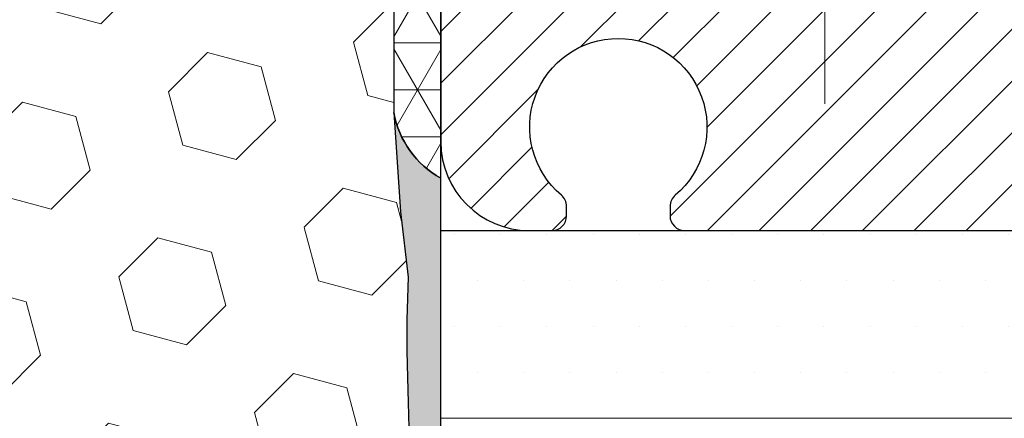
# Model space of a CAD drawing. Extents: x 265 to 2303, y 568 to 3799.
# Drawn here: x 285 to 286, y 1373 to 1374 of the extents above; entities that cross this region are included whole.
import ezdxf

# ---------------------------------------------------------------- set-up
doc = ezdxf.new("R2010")
doc.units = 0
doc.header["$LTSCALE"] = 5
doc.header["$MEASUREMENT"] = 0
doc.linetypes.add('CENTERX2', pattern=[4, 2.5, -0.5, 0.5, -0.5])
doc.layers.get('DEFPOINTS').update_dxf_attribs({"linetype": 'CONTINUOUS'})
for name, color, linetype, lineweight in [('CENTERLINE - L', 1, 'CENTERX2', 18), ('CONCRETE - L', 132, 'CONTINUOUS', 20), ('CORNER BEAD - H', 50, 'CONTINUOUS', 15), ('CORNER BEAD - L', 52, 'CONTINUOUS', 25), ('EPOXY ADHESIVE - H', 50, 'CONTINUOUS', 15), ('EPOXY ADHESIVE - L', 52, 'CONTINUOUS', 25), ('FOAM INSERT - H', 150, 'CONTINUOUS', 15), ('MIG CAPPING STRIP - H', 251, 'CONTINUOUS', 20), ('MIG FOOT - L', 7, 'CONTINUOUS', 25), ('PVC SIDESHEET - H', 150, 'CONTINUOUS', 20), ('SETTING BED - H', 210, 'CONTINUOUS', 15), ('SETTING BED - L', 212, 'CONTINUOUS', 25)]:
    doc.layers.add(name, color=color, linetype=linetype, lineweight=lineweight)
doc.layers.add('DIMS', color=2, linetype='CONTINUOUS')
doc.dimstyles.get("Standard").update_dxf_attribs({"dimtxt": 0.18, "dimasz": 0.18, "dimexe": 0.18, "dimexo": 0.0625, "dimgap": 0.09, "dimtad": 0, "dimtih": 1, "dimtoh": 1, "dimdec": 4, "dimzin": 0, "dimdsep": 46, "dimtxsty": 'Standard', "dimcen": 0.09, "dimadec": 0, "dimazin": 0, "dimtfac": 1, "dimtdec": 4, "dimtofl": 0, "dimtmove": 0, "dimatfit": 3, "dimfxl": 1, "dimtolj": 1, "dimtzin": 0, "dimarcsym": 0})

# ---------------------------------------------------------------- blocks, each defined once
blk = doc.blocks.new('*D16')
at = {"layer": 'DEFPOINTS', "color": 0, "transparency": 16777216}
for p in [(283.9622969213742, 1374.41775324526), (283.9622969213742, 1369.41775324526), (296.3460188978571, 1369.41775324526)]:
    blk.add_point(p, dxfattribs=at)
at = {"layer": 'DIMS', "color": 0, "lineweight": -2, "transparency": 16777216}
for p, q in [((284.1822969213742, 1374.41775324526), (296.5660188978571, 1374.41775324526)), ((296.3460188978571, 1374.19775324526), (296.3460188978571, 1372.388485715041)), ((296.3460188978571, 1369.63775324526), (296.3460188978571, 1371.361819048374)), ((284.1822969213742, 1369.41775324526), (296.5660188978571, 1369.41775324526))]:
    blk.add_line(p, q, dxfattribs=at)
at = {"layer": 'DIMS', "color": 0, "transparency": 16777216}
for points in [[(296.3093522311904, 1374.19775324526), (296.3826855645238, 1374.19775324526), (296.3460188978571, 1374.41775324526)], [(296.3093522311904, 1369.63775324526), (296.3826855645238, 1369.63775324526), (296.3460188978571, 1369.41775324526)]]:
    blk.add_solid(points, dxfattribs=at)
at = {"layer": 'DIMS', "color": 0, "transparency": 16777216, "insert": (296.3460188978569, 1371.875152381707), "char_height": 0.22, "attachment_point": 5}
blk.add_mtext('\\A1;5 IN \\P [127.0mm]', dxfattribs=at)

msp = doc.modelspace()

# ---------------------------------------------------------------- hatches: boundary and pattern name
at = {"layer": 'CORNER BEAD - H'}
h = msp.add_hatch(dxfattribs=at)
h.set_pattern_fill('NET3', color=256, scale=0.4999999999999999, style=0)
h.set_pattern_definition([(0, (0, 0), (0, 0.06249999999999999), []), (59.99999999999999, (0, 0), (-0.05412658773652741, 0.03125), []), (120, (0, 0), (-0.05412658773652741, -0.03124999999999998), [])])
edge = h.paths.add_edge_path()
edge.add_line((285.458546921364, 1373.757294768452), (285.4585469213645, 1374.396140381137))
edge.add_arc((285.5176018032695, 1374.396140381124), 0.05905488190501273, 90.00000000507379, 179.9999999876464, ccw=False)
edge.add_line((285.5176018032643, 1374.455195263029), (285.5963416457824, 1374.455195263029))
edge.add_arc((285.5963416456484, 1374.435510302077), 0.01968496095219052, 0.007930470683220392, 89.99999960970212, ccw=False)
edge.add_line((285.616026606412, 1374.435513026728), (285.6357108456587, 1374.533935105539))
edge.add_line((285.6357108456587, 1374.533935105539), (285.4512883432494, 1374.533935105528))
edge.add_line((285.4512883432494, 1374.533935105528), (285.4477527040361, 1374.533776024037))
edge.add_line((285.4477527040361, 1374.533776024037), (285.4442456376319, 1374.533300065159))
edge.add_line((285.4442456376319, 1374.533300065159), (285.4437499814922, 1374.53320994586))
edge.add_line((285.4437499814922, 1374.53320994586), (285.274488279144, 1374.502435090888))
edge.add_arc((285.1984450112511, 1374.458551180046), 0.08779735885898027, -61.342625151960874, 29.98887179379318, ccw=False)
edge.add_arc((285.1955435937153, 1374.186121837198), 0.200503405089829, 0.05035283134191104, 77.0284415155179, ccw=False)
edge.add_line((285.3960469213778, 1374.186298044118), (285.3960469213779, 1373.844640098157))
edge.add_arc((285.5189125608785, 1373.866523055881), 0.1247991554805924, 190.0987588211451, 241.0725139178451)
at = {"layer": 'EPOXY ADHESIVE - H'}
h = msp.add_hatch(dxfattribs=at)
h.set_pattern_fill('AR-SAND', color=256, scale=0.04, style=0)
h.set_pattern_definition([(37.50000000000001, (0, 0), (-0.002519734324384326, 0.07707295076052635), [0, -0.0608, 0, -0.068, 0, -0.065]), (7.499999999999999, (0, 0), (0.07079106821070909, 0.1128858426091896), [0, -0.0328, 0, -0.05480000000000001, 0, -0.021]), (327.5, (-0.0492, 0), (0.1245656744700598, 0.0002263621414785977), [0, -0.02, 0, -0.07200000000000001, 0, -0.094]), (317.5, (-0.0492, 0), (0.1202450641828917, 0.03510702259736997), [0, -0.01, 0, -0.0472, 0, -0.05400000000000001])])
edge = h.paths.add_edge_path()
edge.add_line((285.4585469213777, 1370.649208446402), (285.458546921364, 1373.757294768452))
edge.add_arc((285.5189125608785, 1373.866523055881), 0.1247991554805812, 190.0987588211451, 241.0725139178451, ccw=False)
edge.add_line((285.3960469213779, 1373.844640098157), (285.4049048595818, 1373.712399739435))
edge.add_line((285.4049048595818, 1373.712399739435), (285.4152159674153, 1373.625315298646))
edge.add_line((285.4152159674153, 1373.625315298646), (285.4132120861449, 1373.569231013746))
edge.add_line((285.4132120861449, 1373.569231013746), (285.4132234801282, 1373.526753332314))
edge.add_line((285.4132234801282, 1373.526753332314), (285.4142375736793, 1373.491670771411))
edge.add_line((285.4142375736793, 1373.491670771411), (285.415269083937, 1373.458372620956))
edge.add_line((285.415269083937, 1373.458372620956), (285.4159229472898, 1373.424724942271))
edge.add_line((285.4159229472898, 1373.424724942271), (285.4162536899927, 1373.391242170464))
edge.add_line((285.4162536899927, 1373.391242170464), (285.4163271315656, 1373.35850526525))
edge.add_line((285.4163271315656, 1373.35850526525), (285.4162090915289, 1373.327095186342))
edge.add_line((285.4162090915289, 1373.327095186342), (285.4159653894028, 1373.297592893455))
edge.add_line((285.4159653894028, 1373.297592893455), (285.4156618447075, 1373.270579346301))
edge.add_line((285.4156618447075, 1373.270579346301), (285.4153642769633, 1373.246635504596))
edge.add_line((285.4153642769633, 1373.246635504596), (285.4151297877173, 1373.226219024823))
edge.add_line((285.4151297877173, 1373.226219024823), (285.4149587380444, 1373.208985050843))
edge.add_line((285.4149587380444, 1373.208985050843), (285.4148287835056, 1373.194267589573))
edge.add_line((285.4148287835056, 1373.194267589573), (285.4147175195375, 1373.181399797557))
edge.add_line((285.4147175195375, 1373.181399797557), (285.4146025415763, 1373.169714831338))
edge.add_line((285.4146025415763, 1373.169714831338), (285.4144614668581, 1373.15854663411))
edge.add_line((285.4144614668581, 1373.15854663411), (285.4142770665707, 1373.147415132398))
edge.add_line((285.4142770665707, 1373.147415132398), (285.4140438842272, 1373.136265063908))
edge.add_line((285.4140438842272, 1373.136265063908), (285.4137580994299, 1373.125100205565))
edge.add_line((285.4137580994299, 1373.125100205565), (285.4134158917809, 1373.113924334296))
edge.add_line((285.4134158917809, 1373.113924334296), (285.4130134408825, 1373.102741227028))
edge.add_line((285.4130134408825, 1373.102741227028), (285.4125469263369, 1373.091554660686))
edge.add_line((285.4125469263369, 1373.091554660686), (285.4120125277461, 1373.080368412196))
edge.add_line((285.4120125277461, 1373.080368412196), (285.4114064247126, 1373.069186258484))
edge.add_line((285.4114064247126, 1373.069186258484), (285.4107247968384, 1373.058011976477))
edge.add_line((285.4107247968384, 1373.058011976477), (285.4099677322154, 1373.046848707438))
edge.add_line((285.4099677322154, 1373.046848707438), (285.4091653818094, 1373.035694703321))
edge.add_line((285.4091653818094, 1373.035694703321), (285.40836184548, 1373.024545947484))
edge.add_line((285.40836184548, 1373.024545947484), (285.4076012997189, 1373.01339841082))
edge.add_line((285.4076012997189, 1373.01339841082), (285.4069279210182, 1373.002248064226))
edge.add_line((285.4069279210182, 1373.002248064226), (285.4063846319929, 1372.991091005778))
edge.add_line((285.4063846319929, 1372.991091005778), (285.4059879896882, 1372.979926007859))
edge.add_line((285.4059879896882, 1372.979926007859), (285.4057294907117, 1372.968754384773))
edge.add_line((285.4057294907117, 1372.968754384773), (285.4055996390309, 1372.957577551509))
edge.add_line((285.4055996390309, 1372.957577551509), (285.4055889386133, 1372.946396923057))
edge.add_line((285.4055889386133, 1372.946396923057), (285.4056878934263, 1372.935213914406))
edge.add_line((285.4056878934263, 1372.935213914406), (285.4058870074376, 1372.924029940546))
edge.add_line((285.4058870074376, 1372.924029940546), (285.4061767846146, 1372.912846416466))
edge.add_line((285.4061767846146, 1372.912846416466), (285.4065477289249, 1372.901664757155))
edge.add_line((285.4065477289249, 1372.901664757155), (285.4069895650881, 1372.890486262578))
edge.add_line((285.4069895650881, 1372.890486262578), (285.4074854285134, 1372.879311260046))
edge.add_line((285.4074854285134, 1372.879311260046), (285.4080151419356, 1372.868139587882))
edge.add_line((285.4080151419356, 1372.868139587882), (285.4085585030149, 1372.856971080709))
edge.add_line((285.4085585030149, 1372.856971080709), (285.4090953094117, 1372.845805573151))
edge.add_line((285.4090953094117, 1372.845805573151), (285.4096053587862, 1372.834642899831))
edge.add_line((285.4096053587862, 1372.834642899831), (285.4100684487985, 1372.823482895371))
edge.add_line((285.4100684487985, 1372.823482895371), (285.4104643771091, 1372.812325394394))
edge.add_line((285.4104643771091, 1372.812325394394), (285.410773653983, 1372.801170164674))
edge.add_line((285.410773653983, 1372.801170164674), (285.4109843789768, 1372.790016262032))
edge.add_line((285.4109843789768, 1372.790016262032), (285.4110892370679, 1372.77886231213))
edge.add_line((285.4110892370679, 1372.77886231213), (285.4110809768301, 1372.767706934664))
edge.add_line((285.4110809768301, 1372.767706934664), (285.4109523468371, 1372.756548749332))
edge.add_line((285.4109523468371, 1372.756548749332), (285.4106960956627, 1372.745386375829))
edge.add_line((285.4106960956627, 1372.745386375829), (285.4103049718804, 1372.734218433851))
edge.add_line((285.4103049718804, 1372.734218433851), (285.4097717240638, 1372.723043543096))
edge.add_line((285.4097717240638, 1372.723043543096), (285.4090891007869, 1372.711860323259))
edge.add_line((285.4090891007869, 1372.711860323259), (285.4082498506232, 1372.700667394037))
edge.add_line((285.4082498506232, 1372.700667394037), (285.4072467221465, 1372.689463375126))
edge.add_line((285.4072467221465, 1372.689463375126), (285.4060753654232, 1372.678247144615))
edge.add_line((285.4060753654232, 1372.678247144615), (285.4048078839365, 1372.66702438917))
edge.add_line((285.4048078839365, 1372.66702438917), (285.4035986587705, 1372.655808122705))
edge.add_line((285.4035986587705, 1372.655808122705), (285.4026061393084, 1372.644611721436))
edge.add_line((285.4026061393084, 1372.644611721436), (285.4019887749333, 1372.633448561582))
edge.add_line((285.4019887749333, 1372.633448561582), (285.4019050150283, 1372.622332019359))
edge.add_line((285.4019050150283, 1372.622332019359), (285.4025133089764, 1372.611275470986))
edge.add_line((285.4025133089764, 1372.611275470986), (285.4039411890758, 1372.600289693109))
edge.add_line((285.4039411890758, 1372.600289693109), (285.4060909189251, 1372.589366521334))
edge.add_line((285.4060909189251, 1372.589366521334), (285.408765045417, 1372.578489406887))
edge.add_line((285.408765045417, 1372.578489406887), (285.411765671245, 1372.567641763648))
edge.add_line((285.411765671245, 1372.567641763648), (285.4148949191294, 1372.556807006208))
edge.add_line((285.4148949191294, 1372.556807006208), (285.4179683067238, 1372.545969027564))
edge.add_line((285.4179683067238, 1372.545969027564), (285.4208379517156, 1372.535113027898))
edge.add_line((285.4208379517156, 1372.535113027898), (285.4233621658913, 1372.524224428613))
edge.add_line((285.4233621658913, 1372.524224428613), (285.4253992610371, 1372.513288651114))
edge.add_line((285.4253992610371, 1372.513288651114), (285.4268118476778, 1372.50229148671))
edge.add_line((285.4268118476778, 1372.50229148671), (285.4275870643994, 1372.491229442326))
edge.add_line((285.4275870643994, 1372.491229442326), (285.427852757664, 1372.480111132767))
edge.add_line((285.427852757664, 1372.480111132767), (285.4277443237781, 1372.468945822499))
edge.add_line((285.4277443237781, 1372.468945822499), (285.4273971590486, 1372.457742775991))
edge.add_line((285.4273971590486, 1372.457742775991), (285.4269466597818, 1372.446511257712))
edge.add_line((285.4269466597818, 1372.446511257712), (285.4265282222847, 1372.435260532129))
edge.add_line((285.4265282222847, 1372.435260532129), (285.4262772428639, 1372.42399986371))
edge.add_line((285.4262772428639, 1372.42399986371), (285.4263102638948, 1372.412738545794))
edge.add_line((285.4263102638948, 1372.412738545794), (285.4265762468367, 1372.401486128343))
edge.add_line((285.4265762468367, 1372.401486128343), (285.4269363683054, 1372.390252295745))
edge.add_line((285.4269363683054, 1372.390252295745), (285.4272510334919, 1372.379046733569))
edge.add_line((285.4272510334919, 1372.379046733569), (285.4273806475867, 1372.367879127386))
edge.add_line((285.4273806475867, 1372.367879127386), (285.4271856157808, 1372.356759162764))
edge.add_line((285.4271856157808, 1372.356759162764), (285.4265263432649, 1372.345696525274))
edge.add_line((285.4265263432649, 1372.345696525274), (285.4252891443283, 1372.33469941471))
edge.add_line((285.4252891443283, 1372.33469941471), (285.4235974055664, 1372.323762435802))
edge.add_line((285.4235974055664, 1372.323762435802), (285.4217016636234, 1372.31287290177))
edge.add_line((285.4217016636234, 1372.31287290177), (285.4198536675186, 1372.302018056317))
edge.add_line((285.4198536675186, 1372.302018056317), (285.4183051662718, 1372.29118514314))
edge.add_line((285.4183051662718, 1372.29118514314), (285.4173079089024, 1372.280361405938))
edge.add_line((285.4173079089024, 1372.280361405938), (285.4170505599075, 1372.269093422961))
edge.add_line((285.4170505599075, 1372.269093422961), (285.4168306988155, 1372.250703260569))
edge.add_line((285.4168306988155, 1372.250703260569), (285.4152860079711, 1372.213903393437))
edge.add_line((285.4152860079711, 1372.213903393437), (285.4159638317639, 1372.177992274517))
edge.add_line((285.4159638317639, 1372.177992274517), (285.416280215581, 1372.142326856786))
edge.add_line((285.416280215581, 1372.142326856786), (285.4163151570262, 1372.107613243619))
edge.add_line((285.4163151570262, 1372.107613243619), (285.4161486537039, 1372.074557538385))
edge.add_line((285.4161486537039, 1372.074557538385), (285.415860703218, 1372.043865844458))
edge.add_line((285.415860703218, 1372.043865844458), (285.4155313031725, 1372.016244265209))
edge.add_line((285.4155313031725, 1372.016244265209), (285.4152399193301, 1371.992391381876))
edge.add_line((285.4152399193301, 1371.992391381876), (285.4150279784129, 1371.972467768006))
edge.add_line((285.4150279784129, 1371.972467768006), (285.4148741234344, 1371.955746011609))
edge.add_line((285.4148741234344, 1371.955746011609), (285.4147511236974, 1371.941415625481))
edge.add_line((285.4147511236974, 1371.941415625481), (285.4146317485054, 1371.92866612242))
edge.add_line((285.4146317485054, 1371.92866612242), (285.4144887671799, 1371.916687015895))
edge.add_line((285.4144887671799, 1371.916687015895), (285.4142989094031, 1371.904810731272))
edge.add_line((285.4142989094031, 1371.904810731272), (285.4140539565808, 1371.892912844088))
edge.add_line((285.4140539565808, 1371.892912844088), (285.4137492653691, 1371.880997944852))
edge.add_line((285.4137492653691, 1371.880997944852), (285.4133801924243, 1371.869070624072))
edge.add_line((285.4133801924243, 1371.869070624072), (285.4129420944022, 1371.857135472255))
edge.add_line((285.4129420944022, 1371.857135472255), (285.4124303279589, 1371.84519707991))
edge.add_line((285.4124303279589, 1371.84519707991), (285.4118402497505, 1371.833260037545))
edge.add_line((285.4118402497505, 1371.833260037545), (285.4111672164331, 1371.821328935667))
edge.add_line((285.4111672164331, 1371.821328935667), (285.4104066685281, 1371.809408351146))
edge.add_line((285.4104066685281, 1371.809408351146), (285.4095707262825, 1371.797500148123))
edge.add_line((285.4095707262825, 1371.797500148123), (285.4087081985037, 1371.785600223851))
edge.add_line((285.4087081985037, 1371.785600223851), (285.4078727776756, 1371.773703681322))
edge.add_line((285.4078727776756, 1371.773703681322), (285.407118156282, 1371.761805623527))
edge.add_line((285.407118156282, 1371.761805623527), (285.4064978161266, 1371.749901174827))
edge.add_line((285.4064978161266, 1371.749901174827), (285.4060438847823, 1371.737987625578))
edge.add_line((285.4060438847823, 1371.737987625578), (285.4057490746619, 1371.726066264083))
edge.add_line((285.4057490746619, 1371.726066264083), (285.4056018442071, 1371.714138810133))
edge.add_line((285.4056018442071, 1371.714138810133), (285.4055906518591, 1371.702206983517))
edge.add_line((285.4055906518591, 1371.702206983517), (285.4057039560596, 1371.690272504027))
edge.add_line((285.4057039560596, 1371.690272504027), (285.4059302152499, 1371.678337091451))
edge.add_line((285.4059302152499, 1371.678337091451), (285.4062578878714, 1371.666402465581))
edge.add_line((285.4062578878714, 1371.666402465581), (285.4066754319117, 1371.654470346139))
edge.add_line((285.4066754319117, 1371.654470346139), (285.4071687286744, 1371.642542072502))
edge.add_line((285.4071687286744, 1371.642542072502), (285.4077150289601, 1371.630617710091))
edge.add_line((285.4077150289601, 1371.630617710091), (285.4082897786734, 1371.618697057907))
edge.add_line((285.4082897786734, 1371.618697057907), (285.4088684237189, 1371.606779914949))
edge.add_line((285.4088684237189, 1371.606779914949), (285.4094264100013, 1371.594866080215))
edge.add_line((285.4094264100013, 1371.594866080215), (285.4099391834252, 1371.582955352705))
edge.add_line((285.4099391834252, 1371.582955352705), (285.4103821898952, 1371.571047531419))
edge.add_line((285.4103821898952, 1371.571047531419), (285.4107316872976, 1371.559142384638))
edge.add_line((285.4107316872976, 1371.559142384638), (285.4109826311749, 1371.547238973325))
edge.add_line((285.4109826311749, 1371.547238973325), (285.4111486870019, 1371.535335650657))
edge.add_line((285.4111486870019, 1371.535335650657), (285.4112443346896, 1371.523430739001))
edge.add_line((285.4112443346896, 1371.523430739001), (285.4112840541496, 1371.511522560723))
edge.add_line((285.4112840541496, 1371.511522560723), (285.411282325293, 1371.499609438193))
edge.add_line((285.411282325293, 1371.499609438193), (285.4112536280313, 1371.487689693776))
edge.add_line((285.4112536280313, 1371.487689693776), (285.4112124422755, 1371.47576164984))
edge.add_line((285.4112124422755, 1371.47576164984), (285.4111732479373, 1371.463823628751))
edge.add_line((285.4111732479373, 1371.463823628751), (285.4111505249277, 1371.451873952879))
edge.add_line((285.4111505249277, 1371.451873952879), (285.411158753158, 1371.439910944589))
edge.add_line((285.411158753158, 1371.439910944589), (285.411216411808, 1371.427977767716))
edge.add_line((285.411216411808, 1371.427977767716), (285.4113586229174, 1371.416304192803))
edge.add_line((285.4113586229174, 1371.416304192803), (285.4116248371529, 1371.405168524761))
edge.add_line((285.4116248371529, 1371.405168524761), (285.4120545051901, 1371.394849068609))
edge.add_line((285.4120545051901, 1371.394849068609), (285.4126870777053, 1371.385624129364))
edge.add_line((285.4126870777053, 1371.385624129364), (285.4135620053742, 1371.377772012046))
edge.add_line((285.4135620053742, 1371.377772012046), (285.4147051002489, 1371.371471443448))
edge.add_line((285.4147051002489, 1371.371471443448), (285.4160190708139, 1371.366002347473))
edge.add_line((285.4160190708139, 1371.366002347473), (285.4173413269119, 1371.360167890046))
edge.add_line((285.4173413269119, 1371.360167890046), (285.418508678937, 1371.352766860401))
edge.add_line((285.418508678937, 1371.352766860401), (285.4193601858457, 1371.342614983124))
edge.add_line((285.4193601858457, 1371.342614983124), (285.4198487211765, 1371.329385192764))
edge.add_line((285.4198487211765, 1371.329385192764), (285.4200924032274, 1371.313994987182))
edge.add_line((285.4200924032274, 1371.313994987182), (285.4202223352778, 1371.29745966239))
edge.add_line((285.4202223352778, 1371.29745966239), (285.4203696206073, 1371.2807945144))
edge.add_line((285.4203696206073, 1371.2807945144), (285.4206408405381, 1371.264840334156))
edge.add_line((285.4206408405381, 1371.264840334156), (285.421037367609, 1371.249689217641))
edge.add_line((285.421037367609, 1371.249689217641), (285.421532364557, 1371.235232512047))
edge.add_line((285.421532364557, 1371.235232512047), (285.4220989937839, 1371.221361562175))
edge.add_line((285.4220989937839, 1371.221361562175), (285.4227104176916, 1371.207967712831))
edge.add_line((285.4227104176916, 1371.207967712831), (285.4233397986819, 1371.194942308819))
edge.add_line((285.4233397986819, 1371.194942308819), (285.4239602991565, 1371.182176694942))
edge.add_line((285.4239602991565, 1371.182176694942), (285.4245466399735, 1371.169535475753))
edge.add_line((285.4245466399735, 1371.169535475753), (285.4250869921553, 1371.15665247565))
edge.add_line((285.4250869921553, 1371.15665247565), (285.4255764040271, 1371.143043517131))
edge.add_line((285.4255764040271, 1371.143043517131), (285.4260099793308, 1371.128223471832))
edge.add_line((285.4260099793308, 1371.128223471832), (285.4263828218092, 1371.111707211392))
edge.add_line((285.4263828218092, 1371.111707211392), (285.4266900352044, 1371.093009607447))
edge.add_line((285.4266900352044, 1371.093009607447), (285.4269267727424, 1371.071647110412))
edge.add_line((285.4269267727424, 1371.071647110412), (285.4271009656507, 1371.047543852731))
edge.add_line((285.4271009656507, 1371.047543852731), (285.4272502693655, 1371.021572317471))
edge.add_line((285.4272502693655, 1371.021572317471), (285.406990273375, 1370.900719124698))
edge.add_line((285.406990273375, 1370.900719124698), (285.3981645516766, 1370.846149489319))
edge.add_line((285.3981645516766, 1370.846149489319), (285.3960469213778, 1370.801963735534))
edge.add_line((285.3960469213778, 1370.801963735534), (285.3960469213779, 1370.649208446398))
edge.add_line((285.3960469213779, 1370.649208446398), (285.389444764577, 1370.382896135823))
edge.add_line((285.389444764577, 1370.382896135823), (285.4088128022917, 1370.018904753045))
edge.add_line((285.4088128022917, 1370.018904753045), (285.3960469213778, 1369.801963735536))
edge.add_line((285.3960469213778, 1369.801963735536), (285.396046921383, 1369.649208446409))
edge.add_line((285.396046921383, 1369.649208446409), (285.4585469213778, 1369.649208446409))
edge.add_line((285.4585469213778, 1369.649208446409), (285.4585469213777, 1370.649208446402))
at = {"layer": 'FOAM INSERT - H'}
h = msp.add_hatch(dxfattribs=at)
h.set_pattern_fill('HEX', color=256, scale=0.59, angle=45, style=0)
h.set_pattern_definition([(45, (0, 0), (-0.09032493426512966, 0.09032493426512968), [0.07375, -0.1475]), (165, (0, 0), (-0.033061220536197, -0.1233861548013266), [0.07375, -0.1475]), (105, (0.05214912511250788, 0.05214912511250788), (-0.1233861548013267, -0.03306122053619694), [0.07375, -0.1475])])
h.paths.add_polyline_path([(285.4159653894028, 1373.297592893455), (285.4162090915289, 1373.327095186342), (285.4163271315656, 1373.35850526525), (285.4162536899927, 1373.391242170464), (285.4159229472898, 1373.424724942271), (285.415269083937, 1373.458372620956), (285.4142375736793, 1373.491670771411), (285.4132234801282, 1373.526753332314), (285.4132120861449, 1373.569231013746), (285.4152159674153, 1373.625315298646), (285.4049048595818, 1373.712399739435), (285.3960469213779, 1373.844640098157), (285.3960469213778, 1374.033542754986, -0.3419987132023317), (285.3608906713644, 1373.988156231394, -0.4678085753358833), (285.2439543555892, 1374.072071148664), (285.2399397430123, 1374.126803492032, 0.3260504581435114), (285.1684005201549, 1374.211122972887, 0.1539175167101481), (284.6605480184776, 1374.17623597809, 0.2456737640694422), (284.5572601578752, 1374.057268069315, -0.7903325601147992), (284.3748336848803, 1374.057268069313, 0.2456737640609924), (284.2715458242774, 1374.176235978087, 0.1892238472786097), (283.6530480184777, 1374.17623597809, 0.2456737640691984), (283.5497601578755, 1374.057268069315, -0.7903325601148009), (283.3673336848806, 1374.057268069313, 0.2456737640610204), (283.2640458242777, 1374.176235978087, 0.1892238472784819), (282.6455480184781, 1374.17623597809, 0.2456737640691395), (282.5422601578758, 1374.057268069315, -0.7903325601144808), (282.3598336848809, 1374.057268069313, 0.2456737640609195), (282.256545824278, 1374.176235978087, 0.1539175167139266), (281.7486933225957, 1374.211122972886, 0.3260504581787155), (281.6771540997348, 1374.126803492015), (281.6731394871682, 1374.072071148687, -0.4678085755100786), (281.5562031713616, 1373.988156231422, -0.3419987130795685), (281.5210469213778, 1374.033542754996), (281.5210469213778, 1373.848787797303), (281.5129803281775, 1373.698514343507), (281.5018778749459, 1373.611429902719), (281.5038817562163, 1373.555345617818), (281.503870362233, 1373.512867936386), (281.502856268682, 1373.477785375483), (281.5018247584242, 1373.444487225028), (281.5011708950714, 1373.410839546343), (281.5008401523686, 1373.377356774536), (281.5007667107956, 1373.344619869322), (281.5008847508323, 1373.313209790414), (281.5011284529584, 1373.283707497527), (281.5014319976536, 1373.256693950374), (281.5018877443964, 1373.220022207293), (281.5021560426383, 1373.192990030959), (281.5023763228237, 1373.16751440163), (281.5024913007849, 1373.155829435411), (281.5026323755031, 1373.144661238183), (281.5028167757905, 1373.13352973647), (281.5030499581339, 1373.12237966798), (281.5033357429313, 1373.111214809637), (281.5036779505803, 1373.100038938369), (281.5040804014787, 1373.0888558311), (281.5045469160244, 1373.077669264758), (281.5050813146151, 1373.066483016268), (281.5056874176486, 1373.055300862556), (281.5063690455228, 1373.044126580549), (281.5071261101458, 1373.03296331151), (281.5079284605517, 1373.021809307393), (281.5102873385848, 1372.989080786884), (281.5114829743219, 1372.955425096702), (281.5115149302754, 1372.922035031715), (281.5107818982258, 1372.893744737561), (281.5099339167697, 1372.87229073063), (281.5090787004256, 1372.854254191954), (281.5079985329495, 1372.831920177224), (281.5074884835751, 1372.820757503903), (281.5070253935627, 1372.809597499443), (281.5066294652521, 1372.798439998466), (281.5063201883783, 1372.787284768746), (281.5061094633845, 1372.776130866104), (281.5060046052934, 1372.764976916202), (281.5060128655311, 1372.753821538737), (281.506141495524, 1372.742663353404), (281.5063977466986, 1372.731500979901), (281.5067888704809, 1372.720333037924), (281.5073221182973, 1372.709158147168), (281.5080047415743, 1372.697974927331), (281.508843991738, 1372.686781998109), (281.5098471202148, 1372.675577979198), (281.5110184769379, 1372.664361748688), (281.5150355207602, 1372.628793339287), (281.5152737048745, 1372.597181749455), (281.5101777112311, 1372.571288070791), (281.5053281711162, 1372.553756367721), (281.5021989232318, 1372.54292161028), (281.4991255356374, 1372.532083631637), (281.4962558906456, 1372.52122763197), (281.49373167647, 1372.510339032685), (281.4916945813241, 1372.499403255186), (281.4902819946835, 1372.488406090783), (281.4895067779618, 1372.477344046399), (281.4892410846971, 1372.466225736839), (281.489349518583, 1372.455060426571), (281.4896966833127, 1372.443857380064), (281.4910499011858, 1372.41011994162), (281.4905175955245, 1372.387600732416), (281.4901574740558, 1372.376366899817), (281.4898428088694, 1372.365161337642), (281.4897131947745, 1372.353993731458), (281.4899082265804, 1372.342873766837), (281.4905674990963, 1372.331811129347), (281.4918046980329, 1372.320814018783), (281.4934964367948, 1372.309877039874), (281.4995947468234, 1372.274847085069), (281.5000432824538, 1372.255208027033), (281.5002631435457, 1372.236817864642), (281.5018078343901, 1372.20001799751), (281.5011300105973, 1372.164106878589), (281.5008136267803, 1372.128441460859), (281.500778685335, 1372.093727847691), (281.5009451886573, 1372.060672142457), (281.5012331391433, 1372.02998044853), (281.5015625391887, 1372.002358869282), (281.5019699074714, 1371.96901141926), (281.5022197189268, 1371.941860615682), (281.5023427186637, 1371.927530229553), (281.5024620938558, 1371.914780726492), (281.5026050751813, 1371.902801619967), (281.5027949329582, 1371.890925335344), (281.5030398857804, 1371.879027448161), (281.503344576992, 1371.867112548925), (281.5037136499369, 1371.855185228144), (281.504151747959, 1371.843250076328), (281.5046635144024, 1371.831311683983), (281.5052535926108, 1371.819374641617), (281.5059266259282, 1371.80744353974), (281.506687173833, 1371.795522955219), (281.5075231160787, 1371.783614752195), (281.510178042315, 1371.746985878392), (281.5114802198785, 1371.712809880798), (281.5115085153593, 1371.682644916878), (281.5110572840084, 1371.65884198391), (281.5102464187784, 1371.6356699593), (281.5093108798927, 1371.61524949639), (281.5082254186423, 1371.592894519022), (281.5076674323599, 1371.580980684287), (281.507154658936, 1371.569069956778), (281.5067116524659, 1371.557162135491), (281.5063621550636, 1371.54525698871), (281.5061112111863, 1371.533353577397), (281.5059451553594, 1371.521450254729), (281.5058495076716, 1371.509545343073), (281.5058097882116, 1371.497637164796), (281.5058115170682, 1371.485724042265), (281.50584021433, 1371.473804297848), (281.5059467332121, 1371.442954750836), (281.5059186204517, 1371.402081662554), (281.5044175726127, 1371.366030581224), (281.5010747715472, 1371.352116951545), (281.4997525154492, 1371.346282494118), (281.4985851634242, 1371.338881464473), (281.4977336565155, 1371.328729587197), (281.4972451211847, 1371.315499796837), (281.4970014391338, 1371.300109591255), (281.4966847793813, 1371.259811051842), (281.4958860934397, 1371.229293630335), (281.4947992774005, 1371.202688629955), (281.4930455697998, 1371.16639463574), (281.4925472023876, 1371.155650079825), (281.4920068502058, 1371.142767079723), (281.4915174383341, 1371.129158121203), (281.4910838630303, 1371.114338075905), (281.490711020552, 1371.097821815464), (281.4904038071568, 1371.07912421152), (281.4901670696188, 1371.057761714485), (281.4899928767106, 1371.033658456803), (281.4898435729958, 1371.007686921544), (281.5018069899847, 1370.98085413988), (281.5108160943416, 1370.890930991485), (281.5198218813566, 1370.846162652208), (281.5210469213778, 1370.801963735536), (281.5210469213776, 1370.649208445654), (281.5323672247247, 1370.387953653174), (281.5010010229259, 1369.984867410765), (281.5221596567916, 1369.791810865737, -0.404186526672085), (281.5562031713616, 1369.847350259098, -0.4678085755100801), (281.6731394871682, 1369.763435341833), (281.6771540997348, 1369.708702998505, 0.3260504581787175), (281.7486933225957, 1369.624383517634, 0.1539175167139266), (282.256545824278, 1369.659270512433, 0.2456737640609196), (282.3598336848809, 1369.778238421207, -0.7903325601144765), (282.5422601578758, 1369.778238421205, 0.245673764069139), (282.6455480184781, 1369.65927051243, 0.1892238472784819), (283.2640458242777, 1369.659270512433, 0.2456737640610205), (283.3673336848806, 1369.778238421207, -0.7903325601147999), (283.5497601578755, 1369.778238421205, 0.2456737640691984), (283.6530480184777, 1369.65927051243, 0.1892238472786097), (284.2715458242774, 1369.659270512433, 0.2456737640609923), (284.3748336848803, 1369.778238421207, -0.7903325601147999), (284.5572601578752, 1369.778238421205, 0.2456737640694425), (284.6605480184776, 1369.65927051243, 0.153917516710148), (285.1684005201549, 1369.624383517633, 0.3260504581435115), (285.2399397430123, 1369.708702998488), (285.2439543555892, 1369.763435341856, -0.4678085753358824), (285.3608906713644, 1369.847350259126, -0.3419987131925314), (285.3960469213778, 1369.801963735536), (285.4088128022917, 1370.018904753045), (285.389444764577, 1370.382896135823), (285.3960469213779, 1370.649208446398), (285.3960469213778, 1370.801963735534), (285.3981645516766, 1370.846149489319), (285.406990273375, 1370.900719124698), (285.4272502693655, 1371.021572317471), (285.4271009656507, 1371.04754385273), (285.4269267727424, 1371.071647110412), (285.4266900352044, 1371.093009607447), (285.4263828218092, 1371.111707211392), (285.4260099793308, 1371.128223471832), (285.4255764040271, 1371.143043517131), (285.4250869921553, 1371.15665247565), (285.4245466399735, 1371.169535475753), (285.4239602991565, 1371.182176694941), (285.4223273362521, 1371.215771792394), (285.4212077489215, 1371.243179026264), (285.4204442276543, 1371.272352821775), (285.4200557236601, 1371.316311555342), (285.4198487211765, 1371.329385192764), (285.4193601858457, 1371.342614983124), (285.418508678937, 1371.352766860401), (285.4173413269119, 1371.360167890046), (285.4160190708139, 1371.366002347473), (285.4132391521607, 1371.377573110411), (285.4117736090758, 1371.39894543626), (285.4112510804212, 1371.420802665759), (285.4111365246311, 1371.444511415521), (285.4111757312253, 1371.46512955114), (285.4112536280313, 1371.487689693776), (285.411282325293, 1371.499609438192), (285.4112840541496, 1371.511522560724), (285.4112443346896, 1371.523430739001), (285.4111486870019, 1371.535335650657), (285.4109826311749, 1371.547238973325), (285.4107316872976, 1371.559142384638), (285.4103821898952, 1371.571047531419), (285.4099391834252, 1371.582955352705), (285.4094264100013, 1371.594866080215), (285.4088684237189, 1371.606779914949), (285.407379863418, 1371.637436681209), (285.4061348633731, 1371.667541685617), (285.405463691132, 1371.702946734119), (285.4059021985431, 1371.738471157108), (285.4073509057858, 1371.76627213195), (285.4087081985037, 1371.785600223851), (285.4104066685281, 1371.809408351146), (285.4111672164331, 1371.821328935667), (285.4118402497505, 1371.833260037545), (285.4124303279589, 1371.84519707991), (285.4129420944022, 1371.857135472255), (285.4133801924243, 1371.869070624072), (285.4137492653691, 1371.880997944852), (285.4140539565808, 1371.892912844088), (285.4142989094031, 1371.904810731272), (285.4144887671799, 1371.916687015895), (285.4146317485054, 1371.92866612242), (285.4147511236974, 1371.941415625481), (285.414974494352, 1371.967439971616), (285.4152399193301, 1371.992391381876), (285.4155313031725, 1372.016244265209), (285.415860703218, 1372.043865844458), (285.4161486537039, 1372.074557538385), (285.4163151570262, 1372.107613243619), (285.416280215581, 1372.142326856786), (285.4159638317639, 1372.177992274517), (285.4152860079711, 1372.213903393437), (285.4168306988155, 1372.250703260569), (285.4172242721292, 1372.283623488007), (285.4200450913609, 1372.303357207879), (285.4235974055664, 1372.323762435802), (285.4252891443283, 1372.33469941471), (285.4265263432649, 1372.345696525274), (285.4271856157808, 1372.356759162764), (285.4273806475867, 1372.367879127386), (285.4272510334919, 1372.379046733569), (285.4269363683054, 1372.390252295745), (285.426103877329, 1372.416221489701), (285.4265692818285, 1372.437102746548), (285.4273971590486, 1372.457742775991), (285.4277443237781, 1372.468945822499), (285.427852757664, 1372.480111132767), (285.4275870643994, 1372.491229442326), (285.4268118476778, 1372.50229148671), (285.4253992610371, 1372.513288651114), (285.4233621658913, 1372.524224428613), (285.4208379517156, 1372.535113027898), (285.4179683067238, 1372.545969027564), (285.4148949191294, 1372.556807006208), (285.4052543198583, 1372.590186769826), (285.4018596027063, 1372.616304935213), (285.4020233505308, 1372.638037405004), (285.4038085711838, 1372.65817610006), (285.4060753654232, 1372.678247144615), (285.4072467221465, 1372.689463375126), (285.4082498506232, 1372.700667394037), (285.4090891007869, 1372.711860323259), (285.4097717240638, 1372.723043543096), (285.4103049718804, 1372.734218433851), (285.4106960956627, 1372.745386375829), (285.4109523468371, 1372.756548749332), (285.4110809768301, 1372.767706934664), (285.4110892370679, 1372.77886231213), (285.4109843789768, 1372.790016262032), (285.410773653983, 1372.801170164674), (285.4104643771091, 1372.812325394394), (285.4100684487985, 1372.823482895371), (285.4096053587862, 1372.834642899831), (285.4090953094117, 1372.845805573151), (285.4085585030149, 1372.856971080709), (285.4068984590517, 1372.891092429508), (285.4057799738621, 1372.924807787814), (285.4054847119378, 1372.958175711554), (285.4062414894227, 1372.990881577291), (285.4078230641834, 1373.017070565345), (285.4091653818094, 1373.035694703321), (285.4099677322154, 1373.046848707438), (285.4107247968384, 1373.058011976477), (285.4114064247126, 1373.069186258484), (285.4120125277461, 1373.080368412196), (285.4125469263369, 1373.091554660686), (285.4130134408825, 1373.102741227028), (285.4134158917809, 1373.113924334296), (285.4137580994299, 1373.125100205565), (285.4140438842272, 1373.136265063908), (285.4142770665707, 1373.147415132398), (285.4144614668581, 1373.15854663411), (285.4146025415763, 1373.169714831339), (285.4147175195375, 1373.181399797557), (285.4150297284094, 1373.217507073761), (285.4153642769633, 1373.246635504596), (285.4156618447075, 1373.270579346301)])
at = {"layer": 'MIG CAPPING STRIP - H'}
h = msp.add_hatch(dxfattribs=at)
h.set_pattern_fill('ANSI31', color=256, scale=0.39, angle=180, style=0)
h.set_pattern_definition([(225, (252.5696174961986, 1335.065711881052), (0.03447145558284418, -0.0344714555828442), [])])
edge = h.paths.add_edge_path()
edge.add_line((287.702632433203, 1373.687481798446), (287.5771408091871, 1373.864646444116))
edge.add_line((287.5771408091871, 1373.864646444116), (286.5609047166574, 1373.864646444116))
edge.add_arc((286.5609047166602, 1373.982756207894), 0.1181097637772837, 179.9999999986764, 269.9999999986764, ccw=False)
edge.add_line((286.4427949528829, 1373.982756207897), (286.4427949528829, 1374.415825341757))
edge.add_arc((286.4034250316201, 1374.415825341754), 0.03936992126273253, 360.0000000039708, 450.0000000039708)
edge.add_line((286.4034250316174, 1374.455195263017), (286.3443701497301, 1374.455195263017))
edge.add_arc((286.3443701497306, 1374.435510302387), 0.01968496062954728, 450.0000000013236, 540.0000000013237)
edge.add_line((286.324685189101, 1374.435510302387), (286.324685189101, 1374.179212114984))
edge.add_arc((286.2463390457926, 1374.179212114985), 0.0783461433084085, 269.9999999993349, 359.9999999993349, ccw=False)
edge.add_line((286.2463390457917, 1374.100865971677), (286.2455516473703, 1374.100865971677))
edge.add_arc((286.2455516473694, 1374.179212114985), 0.0783461433084085, 180.0000000006651, 270.0000000006651, ccw=False)
edge.add_line((286.167205504061, 1374.179212114984), (286.167205504061, 1374.435510302387))
edge.add_arc((286.1475205434315, 1374.435510302387), 0.01968496062954728, 359.9999999986764, 449.9999999986764)
edge.add_line((286.1475205434319, 1374.455195263017), (286.0474983016313, 1374.455195263017))
edge.add_line((286.0474983016313, 1374.455195263017), (286.0474983016313, 1374.124299395007))
edge.add_line((286.0474983016313, 1374.124299395007), (286.0282127006642, 1374.104968749444))
edge.add_line((286.0282127006642, 1374.104968749444), (286.0282127006642, 1374.027826345574))
edge.add_line((286.0282127006642, 1374.027826345574), (285.9703558977628, 1373.98925514364))
edge.add_line((285.9703558977628, 1373.98925514364), (285.9124990948542, 1374.027826345574))
edge.add_line((285.9124990948542, 1374.027826345574), (285.9124990948542, 1374.104968749444))
edge.add_line((285.9124990948542, 1374.104968749444), (285.8932134938871, 1374.124254350412))
edge.add_line((285.8932134938871, 1374.124254350412), (285.8932134938871, 1374.455195263017))
edge.add_line((285.8932134938871, 1374.455195263017), (285.7931912520864, 1374.455195263017))
edge.add_arc((285.7931912520869, 1374.435510302387), 0.01968496062954728, 450.0000000013236, 540.0000000013237)
edge.add_line((285.7735062914574, 1374.435510302387), (285.7735062914574, 1374.179212114984))
edge.add_arc((285.6951601481526, 1374.179212114981), 0.07834614330477052, 270.0000000019953, 360.0000000019954, ccw=False)
edge.add_line((285.6951601481553, 1374.100865971677), (285.6943727497267, 1374.100865971677))
edge.add_arc((285.6943727497257, 1374.179212114985), 0.0783461433084085, 180.0000000006651, 270.0000000006651, ccw=False)
edge.add_line((285.6160266064173, 1374.179212114984), (285.6160266064173, 1374.435510302387))
edge.add_arc((285.5963416457878, 1374.435510302387), 0.01968496062954728, 359.9999999986764, 449.9999999986764)
edge.add_line((285.5963416457882, 1374.455195263017), (285.5176018032719, 1374.455195263017))
edge.add_arc((285.5176018032696, 1374.396140381124), 0.05905488189227981, 449.999999997794, 539.999999997794)
edge.add_line((285.4585469213773, 1374.396140381127), (285.4585469213773, 1373.805591562226))
edge.add_arc((285.5766566851582, 1373.805591562227), 0.1181097637809216, 180.0000000004412, 270.0000000004412)
edge.add_line((285.5766566851592, 1373.687481798446), (285.6065778253171, 1373.687481798447))
edge.add_arc((285.6065778253171, 1373.707166759076), 0.01968496062909253, 270, 360)
edge.add_line((285.6262627859462, 1373.707166759076), (285.6262627859462, 1373.719727680341))
edge.add_arc((285.6065778253156, 1373.719727680339), 0.01968496063056335, 360.0000000058942, 409.9947991210494)
edge.add_arc((285.6951601481517, 1373.825276522859), 0.1181097637834833, -49.994799115154194, 229.9947991151542, ccw=False)
edge.add_arc((285.7837424709877, 1373.719727680339), 0.01968496063056591, 490.0052008789507, 539.9999999941059)
edge.add_line((285.7640575103571, 1373.719727680341), (285.7640575103571, 1373.707166759076))
edge.add_arc((285.7837424709867, 1373.707166759076), 0.01968496062954728, 539.9999999986763, 629.9999999986763)
edge.add_line((285.7837424709862, 1373.687481798446), (287.702632433203, 1373.687481798447))
at = {"layer": 'PVC SIDESHEET - H'}
h = msp.add_hatch(dxfattribs=at)
h.set_pattern_fill('ANSI37', color=256, scale=0.3, angle=90, style=0)
h.set_pattern_definition([(135, (252.5696174961986, 1335.065711881052), (-0.02651650429449553, -0.02651650429449553), []), (225, (252.5696174961986, 1335.065711881052), (0.02651650429449553, -0.02651650429449553), [])])
edge = h.paths.add_edge_path()
edge.add_line((290.2930949325491, 1373.565906798447), (289.7808122694729, 1373.565906798447))
edge.add_arc((289.7808122694729, 1373.625906798447), 0.05999999999999517, 243.4349488230919, 269.99999999999665, ccw=False)
edge.add_line((289.7539794537431, 1373.572241166987), (288.9186532680176, 1373.989904259847))
edge.add_arc((288.9052368601526, 1373.963071444117), 0.02999999999999379, 423.4349488230919, 450)
edge.add_line((288.9052368601526, 1373.993071444117), (287.1138054925823, 1373.993071444117))
edge.add_arc((287.1138054925823, 1373.953071444117), 0.03999999999999915, 449.9999999999898, 494.9999999999891)
edge.add_line((287.0855212213348, 1373.981355715364), (287.0163855432162, 1373.912220037245))
edge.add_arc((286.973959136345, 1373.954646444117), 0.06000000000000089, 270, 315, ccw=False)
edge.add_line((286.973959136345, 1373.894646444117), (286.5927949524099, 1373.894646444117))
edge.add_arc((286.5927949524099, 1374.044646444117), 0.1500000000000057, 180.0000000000027, 270, ccw=False)
edge.add_line((286.4427949524099, 1374.044646444117), (286.4427949524099, 1374.415825341757))
edge.add_arc((286.403425031385, 1374.415825341992), 0.03936992102489967, 359.9999996578482, 449.9999996578483)
edge.add_line((286.4034250316201, 1374.455195263017), (286.0490903588645, 1374.455195263017))
edge.add_line((286.0490903588645, 1374.455195263017), (286.0490903588645, 1374.513615104529))
edge.add_line((286.0490903588645, 1374.513615104529), (286.0744903601125, 1374.533935105528))
edge.add_line((286.0744903601125, 1374.533935105528), (286.4546059287889, 1374.53393510553))
edge.add_arc((286.454605928787, 1374.47488022364), 0.05905488188909658, 359.9999999982352, 449.9999999982352, ccw=False)
edge.add_line((286.5136608106761, 1374.474880223638), (286.5136608106761, 1374.025512444116))
edge.add_arc((286.5736608106762, 1374.025512444117), 0.05999999999999872, 540, 630)
edge.add_line((286.5736608106762, 1373.965512444116), (286.9528897492813, 1373.965512444116))
edge.add_arc((286.9528897492813, 1374.005512444116), 0.03999999999999915, 269.9999999999898, 314.9999999999892)
edge.add_line((286.9811740205288, 1373.977228172869), (287.0503096986474, 1374.046363850988))
edge.add_arc((287.0927361055186, 1374.003937444117), 0.06000000000000089, 450, 495, ccw=False)
edge.add_line((287.0927361055186, 1374.063937444117), (288.9148840141211, 1374.063937444117))
edge.add_arc((288.9148840141211, 1374.003937444117), 0.06000000000000227, 423.43494882309193, 449.99999999999665, ccw=False)
edge.add_line((288.941716829851, 1374.057603075577), (289.7770430155764, 1373.639939982717))
edge.add_arc((289.7904594234413, 1373.666772798447), 0.03000000000000173, 243.4349488230919, 269.9999999999932)
edge.add_line((289.7904594234413, 1373.636772798447), (290.2930949325491, 1373.636772798447))
edge.add_line((290.2930949325491, 1373.636772798447), (290.2930949325491, 1373.565906798447))
edge = h.paths.add_edge_path()
edge.add_line((285.8662106725768, 1374.533935105527), (285.8916106738245, 1374.513615104529))
edge.add_line((285.8916106738245, 1374.513615104529), (285.8916106738245, 1374.455195263017))
edge.add_line((285.8916106738245, 1374.455195263017), (285.7931912516135, 1374.455195263017))
edge.add_arc((285.793191251614, 1374.435510302387), 0.01968496062954728, 450.0000000013236, 540.0000000013237)
edge.add_line((285.7735062909844, 1374.435510302387), (285.7333376504023, 1374.283314440964))
edge.add_line((285.7333376504023, 1374.283314440964), (285.7719088523365, 1374.302600041932))
edge.add_line((285.7719088523365, 1374.302600041932), (285.7333376504023, 1374.206172037094))
edge.add_line((285.7333376504023, 1374.206172037094), (285.7719088523365, 1374.225457638062))
edge.add_line((285.7719088523365, 1374.225457638062), (285.694766448468, 1374.140235892937))
edge.add_line((285.694766448468, 1374.140235892937), (285.6176240445923, 1374.225457638062))
edge.add_line((285.6176240445923, 1374.225457638062), (285.6561952465265, 1374.206172037094))
edge.add_line((285.6561952465265, 1374.206172037094), (285.6176240445923, 1374.302600041932))
edge.add_line((285.6176240445923, 1374.302600041932), (285.6561952465265, 1374.283314440964))
edge.add_line((285.6561952465265, 1374.283314440964), (285.6160266059444, 1374.435510302387))
edge.add_line((285.6160266059444, 1374.435510302387), (285.6357101261664, 1374.533935105527))
edge.add_line((285.6357101261664, 1374.533935105527), (285.8662106725768, 1374.533935105527))
at = {"layer": 'SETTING BED - H', "linetype": 'Continuous'}
h = msp.add_hatch(dxfattribs=at)
h.set_pattern_fill('DOTS', color=256, scale=0.9842500000000001, style=0)
h.set_pattern_definition([(0, (185.2987335154364, 1361.687234729408), (0.0307578125, 0.061515625), [0, -0.061515625])])
h.paths.add_polyline_path([(285.4585469213777, 1373.687481798446), (287.7100142934416, 1373.687481798446), (287.7518448347803, 1373.628426916556), (287.7518448347803, 1372.646209596008), (287.7015926894167, 1372.654113722765), (287.7015926894167, 1373.437481798447), (285.4585469213777, 1373.437481798447)])

# ---------------------------------------------------------------- linework, layer by layer
at = {"layer": 'CENTERLINE - L'}
msp.add_line((285.9703505153841, 1373.856325233505), (285.9703505153841, 1374.759357271301), dxfattribs=at)
at = {"layer": 'CONCRETE - L'}
msp.add_line((287.6390926894157, 1373.437481798448), (285.4585469213777, 1373.437481798448), dxfattribs=at)
at = {"layer": 'CORNER BEAD - L'}
msp.add_lwpolyline([(285.458546921364, 1373.757294768452), (285.4585469213645, 1374.396140381137, -0.4142135622840066), (285.5176018032643, 1374.455195263029), (285.5963416457824, 1374.455195263029, -0.414173020781477), (285.616026606412, 1374.435513026728), (285.6357108456587, 1374.533935105539), (285.4512883432494, 1374.533935105528), (285.4477527040361, 1374.533776024037), (285.4442456376319, 1374.533300065159), (285.4437499814922, 1374.53320994586), (285.274488279144, 1374.502435090888, -0.4210366058191171), (285.2405500619643, 1374.381508718201, -0.3491083715320832), (285.3960469213778, 1374.186298044118), (285.3960469213779, 1373.844640098157, 0.226156523070961)], format="xyb", close=True, dxfattribs=at)
at = {"layer": 'EPOXY ADHESIVE - L'}
msp.add_lwpolyline([(285.4585469213777, 1370.649208446402), (285.458546921364, 1373.757294768452, -0.2261565230709835), (285.3960469213779, 1373.844640098157), (285.4049048595818, 1373.712399739435), (285.4152159674153, 1373.625315298646), (285.4132120861449, 1373.569231013746), (285.4132234801282, 1373.526753332314), (285.4142375736793, 1373.491670771411), (285.415269083937, 1373.458372620956), (285.4159229472898, 1373.424724942271)], format="xyb", dxfattribs=at)
at = {"layer": 'MIG FOOT - L'}
msp.add_lwpolyline([(285.4585469213773, 1374.396140381127), (285.4585469213773, 1373.805591562226, 0.414213562373095), (285.5766566851592, 1373.687481798446), (285.6065778253171, 1373.687481798447, 0.414213562373095), (285.6262627859462, 1373.707166759076), (285.6262627859462, 1373.719727680341, 0.2216708542871942), (285.6192324428623, 1373.734806086414, -2.747089477197088), (285.771087853441, 1373.734806086414, 0.2216708542871943), (285.7640575103571, 1373.719727680341), (285.7640575103571, 1373.707166759076, 0.414213562373095), (285.7837424709862, 1373.687481798446), (287.702632433203, 1373.687481798447)], format="xyb", dxfattribs=at)
at = {"layer": 'SETTING BED - L'}
for p, q in [((285.4585469213777, 1373.437481798447), (285.4585469213777, 1373.687481798446)), ((285.4585469213777, 1373.687481798446), (287.7100142934416, 1373.687481798446)), ((285.4585469213785, 1373.437481798448), (285.4585469213768, 1373.687481798446))]:
    msp.add_line(p, q, dxfattribs=at)

# ---------------------------------------------------------------- dimensions: what is measured, and where the dimension line sits
at = {"layer": 'DIMS'}
dim = msp.add_linear_dim(base=(296.3460188978571, 1369.41775324526), p1=(283.9622969213742, 1374.41775324526), p2=(283.9622969213742, 1369.41775324526), angle=90, text='<> \\P[]', dimstyle='Standard', override={"dimtxt": 0.22, "dimasz": 0.22, "dimexe": 0.22, "dimexo": 0.22, "dimgap": 0.22, "dimlunit": 5, "dimpost": ' IN', "dimfrac": 2}, dxfattribs=at)
dim.commit()
dim.dimension.update_dxf_attribs({"geometry": '*D16', "text_midpoint": (296.3460188978569, 1371.875152381707), "dimtype": 160})

doc.saveas('drawing.dxf')
